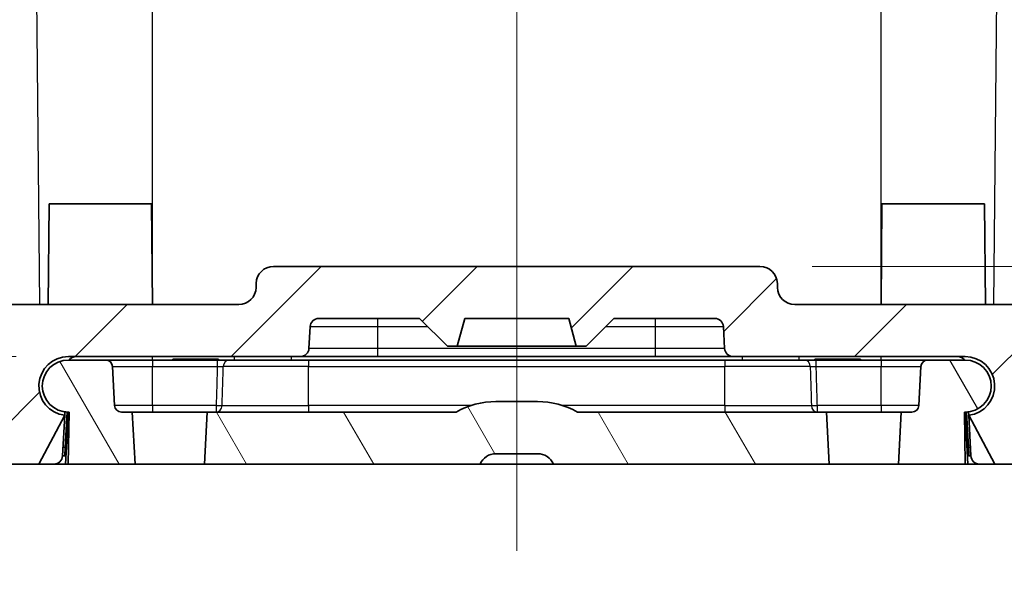
# Model space of a CAD drawing. Units: millimetres. Extents: x -256 to 1413, y 8 to 289.
# Drawn here: x 115 to 143, y 34 to 50 of the extents above; entities that cross this region are included whole.
import ezdxf

# ---------------------------------------------------------------- set-up
doc = ezdxf.new("R2010")
doc.units = ezdxf.units.MM
doc.layers.get('Defpoints').update_dxf_attribs({"lineweight": 25})
for name, color, linetype, lineweight in [('AM_8', 1, 'Continuous', 25), ('Dimension (ISO)', 7, 'Continuous', 18), ('Visible (ISO)', 7, 'Continuous', 35), ('Visible Narrow (ISO)', 7, 'Continuous', 25)]:
    doc.layers.add(name, color=color, linetype=linetype, lineweight=lineweight)
doc.layers.add('Centerline (ISO)', color=7, linetype='Continuous', lineweight=18, true_color=0x80ffff)
doc.layers.add('Hatch (ISO)', color=1, linetype='Continuous', lineweight=18, true_color=0xff0000)
doc.styles.add('Note Text (TK)', font='MS PGothic.ttf')
doc.dimstyles.new('Default - Method 1b (TK)', dxfattribs={"dimtxt": 2.5, "dimasz": 2.5, "dimexe": 1, "dimexo": 1.5, "dimgap": 1, "dimtad": 1, "dimtoh": 1, "dimrnd": 1e-08, "dimdsep": 46, "dimtxsty": 'Note Text (TK)', "dimblk": 'OPEN', "dimcen": 0.09, "dimdle": 5, "dimclrd": 100, "dimclre": 100, "dimclrt": 7, "dimadec": 1, "dimazin": 1, "dimtfac": 1, "dimtmove": 0, "dimatfit": 3, "dimldrblk": 'OPEN', "dimfxl": 0, "dimtolj": 1, "dimlwd": -1, "dimlwe": -1, "dimarcsym": 0})
pattern_1 = [(120, (0, 0), (-2.749630657015593, -1.5875), [])]

# ---------------------------------------------------------------- blocks, each defined once
blk = doc.blocks.new('_DotSmall')
at = {"color": 0, "linetype": 'ByBlock', "const_width": 0.5}
blk.add_lwpolyline([(-0.0625, 0, 1), (0.0625, 0, 1)], format="xyb", close=True, dxfattribs=at)
blk = doc.blocks.new('_Open')
at = {"color": 0, "linetype": 'ByBlock', "lineweight": -2}
for p, q in [((-1, 0.1666666666666667), (0, 0)), ((-1, -0.1666666666666667), (0, 0)), ((0, 0), (-1, 0))]:
    blk.add_line(p, q, dxfattribs=at)
blk = doc.blocks.new('*D8')
at = {"layer": 'Defpoints', "color": 0, "transparency": 16777216}
for p in [(103.4613639450078, 44.66304883485397), (115.8386777469202, 44.66304883485398), (113.0944722738239, 41.76304883485398)]:
    blk.add_point(p, dxfattribs=at)
at = {"layer": 'Dimension (ISO)', "color": 100, "transparency": 16777216}
for p, q in [((103.4613639450078, 47.16304883485397), (103.4613639450078, 49.66304883485398)), ((114.3386777469202, 44.66304883485398), (102.4613639450078, 44.66304883485397)), ((103.4613639450078, 41.76304883485398), (103.4613639450078, 44.66304883485397)), ((111.5944722738239, 41.76304883485398), (102.4613639450078, 41.76304883485398)), ((103.4613639450078, 41.76304883485398), (103.4613639450078, 39.26304883485398))]:
    blk.add_line(p, q, dxfattribs=at)
at = {"layer": 'Dimension (ISO)', "color": 100, "transparency": 16777216, "xscale": 2.5, "yscale": 2.5, "zscale": 2.5}
for name, p, rotation in [('_Open', (103.4613639450078, 44.66304883485397), 270), ('_DotSmall', (103.4613639450078, 41.76304883485398), 90)]:
    blk.add_blockref(name, p, dxfattribs=dict(at, rotation=rotation))
at = {"layer": 'Dimension (ISO)', "color": 7, "transparency": 16777216, "insert": (101.2113639450078, 41.21731013901266), "char_height": 2.5, "attachment_point": 4, "rotation": 90, "style": 'Note Text (TK)'}
blk.add_mtext('\\A1;2.9', dxfattribs=at)
blk = doc.blocks.new('*D12')
at = {"layer": 'Defpoints', "color": 0, "transparency": 16777216}
for p in [(113.0944722738238, 41.76304883485398), (145.5392488810626, 41.76304883485398), (145.5392488810626, 19.61321145505867)]:
    blk.add_point(p, dxfattribs=at)
at = {"layer": 'Dimension (ISO)', "color": 100, "transparency": 16777216}
for p, q in [((113.0944722738238, 40.26304883485398), (113.0944722738238, 18.61321145505867)), ((145.5392488810626, 40.26304883485398), (145.5392488810626, 18.61321145505867)), ((115.5944722738238, 19.61321145505867), (143.0392488810626, 19.61321145505867))]:
    blk.add_line(p, q, dxfattribs=at)
at = {"layer": 'Dimension (ISO)', "color": 100, "transparency": 16777216, "xscale": 2.5, "yscale": 2.5, "zscale": 2.5, "rotation": 180}
blk.add_blockref('_Open', (113.0944722738238, 19.61321145505867), dxfattribs=at)
at = {"layer": 'Dimension (ISO)', "color": 100, "transparency": 16777216, "xscale": 2.5, "yscale": 2.5, "zscale": 2.5}
blk.add_blockref('_Open', (145.5392488810626, 19.61321145505867), dxfattribs=at)
at = {"layer": 'Dimension (ISO)', "color": 7, "transparency": 16777216, "insert": (129.3168605774432, 24.16491254073843), "char_height": 2.5, "attachment_point": 5, "style": 'Note Text (TK)'}
blk.add_mtext('\\A1;\\fMS PGothic|b0|i0;{\\H2.4873;有効寸法\\P}\\fMS PGothic|b0|i0;{\\H2.4873;Max dim. 32.4}', dxfattribs=at)
blk = doc.blocks.new('*D13')
at = {"layer": 'Defpoints', "color": 0, "transparency": 16777216}
for p in [(129.3168605774422, 59.96304883485382), (168.8743621999924, 59.96304883485383), (145.5392488810627, 41.76304883485398)]:
    blk.add_point(p, dxfattribs=at)
at = {"layer": 'Dimension (ISO)', "color": 100, "transparency": 16777216}
for p, q in [((130.8168605774422, 59.96304883485382), (169.8743621999924, 59.96304883485383)), ((168.8743621999924, 44.26304883485398), (168.8743621999924, 57.46304883485383)), ((147.0392488810627, 41.76304883485398), (169.8743621999924, 41.76304883485398))]:
    blk.add_line(p, q, dxfattribs=at)
at = {"layer": 'Dimension (ISO)', "color": 100, "transparency": 16777216, "xscale": 2.5, "yscale": 2.5, "zscale": 2.5}
for p, rotation in [((168.8743621999924, 59.96304883485383), 90), ((168.8743621999924, 41.76304883485398), 270)]:
    blk.add_blockref('_Open', p, dxfattribs=dict(at, rotation=rotation))
at = {"layer": 'Dimension (ISO)', "color": 7, "transparency": 16777216, "insert": (166.6243621999924, 48.05054875103485), "char_height": 2.5, "attachment_point": 4, "rotation": 90, "style": 'Note Text (TK)'}
blk.add_mtext('\\A1;18.2', dxfattribs=at)
blk = doc.blocks.new('*D25')
at = {"layer": 'Defpoints', "color": 0, "transparency": 16777216}
for p in [(136.3255119458854, 42.86304883485398), (145.5392488810627, 41.76304883485398), (159.4728145613572, 41.76304883485398)]:
    blk.add_point(p, dxfattribs=at)
at = {"layer": 'Dimension (ISO)', "color": 100, "transparency": 16777216}
for p, q in [((159.4728145613572, 45.36304883485399), (159.4728145613572, 47.86304883485399)), ((137.8255119458854, 42.86304883485398), (160.4728145613572, 42.86304883485399)), ((159.4728145613572, 42.86304883485399), (159.4728145613572, 41.76304883485398)), ((147.0392488810627, 41.76304883485398), (160.4728145613572, 41.76304883485398)), ((159.4728145613572, 39.26304883485398), (159.4728145613572, 31.45338964530936))]:
    blk.add_line(p, q, dxfattribs=at)
at = {"layer": 'Dimension (ISO)', "color": 100, "transparency": 16777216, "xscale": 2.5, "yscale": 2.5, "zscale": 2.5}
for p, rotation in [((159.4728145613572, 42.86304883485399), 270), ((159.4728145613572, 41.76304883485398), 90)]:
    blk.add_blockref('_Open', p, dxfattribs=dict(at, rotation=rotation))
at = {"layer": 'Dimension (ISO)', "color": 7, "transparency": 16777216, "insert": (157.2228145613572, 32.45338964530931), "char_height": 2.5, "attachment_point": 4, "rotation": 90, "style": 'Note Text (TK)'}
blk.add_mtext('\\A1;1.1', dxfattribs=at)
blk = doc.blocks.new('*D26')
at = {"layer": 'Defpoints', "color": 0, "transparency": 16777216}
for p in [(113.0944722738239, 41.76304883485399), (103.4613639450078, 40.26304883485398), (116.3956094809676, 40.26304883485399)]:
    blk.add_point(p, dxfattribs=at)
at = {"layer": 'Dimension (ISO)', "color": 100, "transparency": 16777216}
for p, q in [((103.4613639450078, 41.76304883485398), (103.4613639450078, 44.26304883485398)), ((111.5944722738239, 41.76304883485398), (102.4613639450078, 41.76304883485398)), ((103.4613639450078, 41.76304883485398), (103.4613639450078, 40.26304883485398)), ((114.8956094809676, 40.26304883485399), (102.4613639450078, 40.26304883485398)), ((103.4613639450078, 37.76304883485398), (103.4613639450078, 29.45623053958378))]:
    blk.add_line(p, q, dxfattribs=at)
at = {"layer": 'Dimension (ISO)', "color": 100, "transparency": 16777216, "xscale": 2.5, "yscale": 2.5, "zscale": 2.5}
for name, p, rotation in [('_DotSmall', (103.4613639450078, 41.76304883485398), 270), ('_Open', (103.4613639450078, 40.26304883485398), 90)]:
    blk.add_blockref(name, p, dxfattribs=dict(at, rotation=rotation))
at = {"layer": 'Dimension (ISO)', "color": 7, "transparency": 16777216, "insert": (101.2113639450078, 30.45623053958374), "char_height": 2.5, "attachment_point": 4, "rotation": 90, "style": 'Note Text (TK)'}
blk.add_mtext('\\A1;1.5', dxfattribs=at)

msp = doc.modelspace()

# ---------------------------------------------------------------- hatches: boundary and pattern name
at = {"layer": 'AM_8'}
h = msp.add_hatch(dxfattribs=at)
h.set_pattern_fill('ANSI31', color=256, angle=75.00000000000001, style=0)
h.set_pattern_definition(pattern_1)
edge = h.paths.add_edge_path()
edge.add_arc((142.2382489085186, 39.41304883485397), 0.75, 270, 450)
edge.add_line((142.2382489085186, 40.16304883485397), (141.1638768286353, 40.16304883485397))
edge.add_arc((141.1638768286353, 39.96304883485398), 0.1999999999999957, 90.00000000001629, 177.0000000000028)
edge.add_line((140.9641509216844, 39.97351602610256), (140.9054052399757, 38.85258164360538))
edge.add_arc((140.7056793330248, 38.86304883485396), 0.1999999999999872, 270, 357.00000000000443, ccw=False)
edge.add_line((140.7056793330248, 38.66304883485397), (140.3954722463677, 38.66304883485397))
edge.add_line((140.3954722463677, 38.66304883485397), (140.3168605774432, 37.16304883485397))
edge.add_line((140.3168605774432, 37.16304883485397), (142.2399646058626, 37.16304883485397))
edge.add_line((142.2399646058626, 37.16304883485397), (142.2137820084702, 38.66304883485397))
edge.add_line((142.2137820084702, 38.66304883485397), (142.2382489085186, 38.66304883485397))
at = {"layer": 'Hatch (ISO)'}
h = msp.add_hatch(dxfattribs=at)
h.set_pattern_fill('ANSI31', color=256, style=0)
h.set_pattern_definition([(45, (0, 0), (-2.245064030267288, 2.245064030267288), [])])
edge = h.paths.add_edge_path()
edge.add_ellipse((135.0219708785531, 41.11304883485397), major_axis=(0.2499999999999991, 0), ratio=1, start_angle=3.000000000000017, end_angle=90)
edge.add_line((135.0219708785531, 41.36304883485398), (132.1168605774432, 41.36304883485398))
edge.add_line((132.1168605774432, 41.36304883485398), (131.3168605774432, 40.56304883485397))
edge.add_line((131.3168605774432, 40.56304883485397), (131.0312199313881, 40.56304883485397))
edge.add_line((131.0312199313881, 40.56304883485397), (130.8168605774432, 41.36304883485397))
edge.add_line((130.8168605774432, 41.36304883485398), (127.8168605774432, 41.36304883485398))
edge.add_line((127.8168605774432, 41.36304883485398), (127.6025012234983, 40.56304883485398))
edge.add_line((127.6025012234983, 40.56304883485397), (127.3168605774432, 40.56304883485397))
edge.add_line((127.3168605774432, 40.56304883485397), (126.5168605774432, 41.36304883485398))
edge.add_line((126.5168605774432, 41.36304883485398), (123.6117502763333, 41.36304883485398))
edge.add_ellipse((123.6117502763333, 41.11304883485397), major_axis=(0.01308398906073594, 0.249657383688644), ratio=1, start_angle=2.999999999999988, end_angle=90.00000000000101)
edge.add_line((123.3620928926446, 41.12613282391471), (123.3292768194531, 40.49996484579324))
edge.add_ellipse((123.0796194357645, 40.51304883485398), major_axis=(0.2500000000000013, 1.110223024625157e-15), ratio=1, start_angle=270.0000000000038, end_angle=356.99999999999903, ccw=False)
edge.add_line((123.0796194357645, 40.26304883485398), (116.3956094809676, 40.26304883485397))
edge.add_ellipse((116.3956094809676, 39.41304883485397), major_axis=(-0.8434852193839711, 0.1050365873435034), ratio=1, start_angle=277.0983243709624, end_angle=450.0000000000062)
edge.add_line((116.2905728936242, 38.56956361546996), (115.5456094809676, 37.16304883485398))
edge.add_line((115.5456094809676, 37.16304883485398), (114.5661925081775, 37.16304883485397))
edge.add_ellipse((114.5661925081775, 37.41304883485397), major_axis=(0.004363101609321517, -0.2499619237890971), ratio=1, start_angle=270.00000000000205, end_angle=358.9999999999999, ccw=False)
edge.add_line((114.3162305843884, 37.40868573324464), (114.2748303906977, 39.78050124129125))
edge.add_ellipse((113.2749826955413, 39.76304883485397), major_axis=(1.000000000000001, 0), ratio=1, start_angle=1.00000000000004, end_angle=90)
edge.add_line((113.2749826955413, 40.76304883485398), (112.8033542744359, 40.76304883485398))
edge.add_ellipse((112.8033542744359, 40.51304883485397), major_axis=(0.004363101609321517, 0.2499619237890971), ratio=1, start_angle=1.00000000000015, end_angle=90.00000000000203)
edge.add_line((112.5533923506468, 40.51741193646329), (112.4991293329256, 37.40868573324465))
edge.add_ellipse((112.2491674091365, 37.41304883485397), major_axis=(0.2499999999999991, 0), ratio=1, start_angle=270, end_angle=358.9999999999999, ccw=False)
edge.add_line((112.2491674091365, 37.16304883485398), (111.1747655724936, 37.16304883485397))
edge.add_ellipse((111.1747655724936, 37.66304883485397), major_axis=(0.008726203218647477, -0.4999238475781986), ratio=1, start_angle=270.000000000001, end_angle=358.9999999999991, ccw=False)
edge.add_line((110.6748417249154, 37.65432263163532), (110.3255881099073, 57.66304883485397))
edge.add_line((110.3255881099073, 57.66304883485397), (110.8168605774432, 57.66304883485397))
edge.add_line((110.8168605774432, 57.66304883485397), (110.8168605774432, 58.16304883485397))
edge.add_line((110.8168605774432, 58.16304883485397), (112.3168605774432, 58.16304883485397))
edge.add_line((112.3168605774432, 58.16304883485397), (112.5945484262456, 42.25432263163533))
edge.add_ellipse((113.0944722738238, 42.26304883485398), major_axis=(-0.5000000000000049, 2.220446049250313e-15), ratio=1, start_angle=1.000000000000905, end_angle=90.00000000000026)
edge.add_line((113.0944722738238, 41.76304883485397), (121.3063113744643, 41.76304883485397))
edge.add_ellipse((121.3063113744643, 42.26304883485398), major_axis=(-0.008726203218643036, -0.4999238475781986), ratio=1, start_angle=1.000000000000522, end_angle=89.99999999999974)
edge.add_line((121.8062352220425, 42.25432263163533), (121.8082853614229, 42.37177503807262))
edge.add_ellipse((122.3082092090011, 42.36304883485397), major_axis=(-0.5000000000000027, -3.33066907387547e-15), ratio=1, start_angle=269.9999999999996, end_angle=358.9999999999991, ccw=False)
edge.add_line((122.3082092090011, 42.86304883485397), (136.3255119458854, 42.86304883485397))
edge.add_ellipse((136.3255119458854, 42.36304883485397), major_axis=(-0.008726203218643036, 0.4999238475781986), ratio=1, start_angle=269.9999999999995, end_angle=358.9999999999995, ccw=False)
edge.add_line((136.8254357934636, 42.37177503807261), (136.8274859328439, 42.25432263163533))
edge.add_ellipse((137.3274097804221, 42.26304883485398), major_axis=(-0.5000000000000027, 3.33066907387547e-15), ratio=1, start_angle=1.000000000000905, end_angle=90.00000000000038)
edge.add_line((137.3274097804221, 41.76304883485397), (145.5392488810626, 41.76304883485397))
edge.add_ellipse((145.5392488810626, 42.26304883485398), major_axis=(-0.008726203218645256, -0.4999238475782007), ratio=1, start_angle=1.000000000000905, end_angle=90.00000000000026)
edge.add_line((146.0391727286408, 42.25432263163533), (146.3168605774432, 58.16304883485397))
edge.add_line((146.3168605774432, 58.16304883485397), (147.8168605774432, 58.16304883485397))
edge.add_line((147.8168605774432, 58.16304883485397), (147.8168605774432, 57.66304883485397))
edge.add_line((147.8168605774432, 57.66304883485397), (148.3081330449791, 57.66304883485397))
edge.add_line((148.3081330449791, 57.66304883485397), (147.958879429971, 37.65432263163532))
edge.add_ellipse((147.4589555823928, 37.66304883485397), major_axis=(0.5000000000000027, 2.220446049250313e-15), ratio=1, start_angle=270.00000000000074, end_angle=358.99999999999886, ccw=False)
edge.add_line((147.4589555823928, 37.16304883485398), (146.3845537457499, 37.16304883485397))
edge.add_ellipse((146.3845537457499, 37.41304883485397), major_axis=(0.004363101609317078, -0.2499619237890927), ratio=1, start_angle=270.000000000001, end_angle=359.0000000000018, ccw=False)
edge.add_line((146.1345918219608, 37.40868573324465), (146.0803288042396, 40.51741193646329))
edge.add_ellipse((145.8303668804505, 40.51304883485397), major_axis=(0.2500000000000013, -2.220446049250313e-15), ratio=1, start_angle=1.000000000001668, end_angle=90.00000000000051)
edge.add_line((145.8303668804505, 40.76304883485396), (145.3587384593451, 40.76304883485396))
edge.add_ellipse((145.3587384593451, 39.76304883485397), major_axis=(0.01745240643728386, 0.9998476951563906), ratio=1, start_angle=1.00000000000004, end_angle=90.00000000000013)
edge.add_line((144.3588907641887, 39.78050124129125), (144.317490570498, 37.40868573324465))
edge.add_ellipse((144.0675286467089, 37.41304883485397), major_axis=(0.2499999999999991, 0), ratio=1, start_angle=270, end_angle=358.9999999999999, ccw=False)
edge.add_line((144.0675286467089, 37.16304883485398), (143.0881116739189, 37.16304883485397))
edge.add_line((143.0881116739189, 37.16304883485397), (142.3431482612624, 38.56956361547))
edge.add_ellipse((142.2381116739189, 39.41304883485397), major_axis=(0.8499999999999974, 0), ratio=1, start_angle=277.0983243709615, end_angle=450)
edge.add_line((142.2381116739189, 40.26304883485398), (135.5541017191219, 40.26304883485398))
edge.add_ellipse((135.5541017191219, 40.51304883485398), major_axis=(0.01308398906073816, -0.2496573836886452), ratio=1, start_angle=270.0000000000005, end_angle=356.99999999999926, ccw=False)
edge.add_line((135.3044443354333, 40.49996484579324), (135.2716282622418, 41.12613282391472))
h = msp.add_hatch(dxfattribs=at)
h.set_pattern_fill('ANSI31', color=256, angle=75.00000000000001, style=0)
h.set_pattern_definition(pattern_1)
edge = h.paths.add_edge_path()
edge.add_ellipse((117.4698443262511, 39.96304883485397), major_axis=(-0.01046719124858875, 0.1997259069509161), ratio=1, start_angle=270, end_angle=356.9999999999994)
edge.add_line((117.4698443262511, 40.16304883485397), (116.3954722463678, 40.16304883485397))
edge.add_ellipse((116.3954722463678, 39.41304883485397), major_axis=(-0.7499999999999996, 1.331233541108533e-43), ratio=1, start_angle=270.0000000000013, end_angle=450)
edge.add_line((116.3954722463678, 38.66304883485397), (116.4199391464163, 38.66304883485397))
edge.add_line((116.4199391464163, 38.66304883485397), (116.393756549024, 37.16304883485397))
edge.add_line((116.393756549024, 37.16304883485397), (118.3168605774432, 37.16304883485397))
edge.add_line((118.3168605774432, 37.16304883485397), (118.2382489085187, 38.66304883485397))
edge.add_line((118.2382489085187, 38.66304883485397), (117.9280418218616, 38.66304883485397))
edge.add_ellipse((117.9280418218616, 38.86304883485397), major_axis=(-0.1999999999999991, -5.845161168585991e-32), ratio=1, start_angle=2.9999999999993747, end_angle=90, ccw=False)
edge.add_line((117.7283159149107, 38.85258164360539), (117.669570233202, 39.97351602610257))
h = msp.add_hatch(dxfattribs=at)
h.set_pattern_fill('ANSI31', color=256, scale=25.4, angle=14.999977780745, style=0)
h.set_pattern_definition([(59.99997778074501, (0, 0), (-2.749630041384224, 1.587501066304332), [])])
edge = h.paths.add_edge_path()
edge.add_ellipse((141.1638768286353, 39.96304883485397), major_axis=(-0.2000000000000002, -2.220446049250313e-15), ratio=1, start_angle=269.9999999999994, end_angle=356.9999999999987)
edge.add_line((140.9641509216844, 39.97351602610257), (140.9054052399757, 38.85258164360538))
edge.add_ellipse((140.7056793330248, 38.86304883485397), major_axis=(-0.01046719124858764, -0.199725906950914), ratio=0.9999999999999999, start_angle=2.999999999999716, end_angle=89.99999999999841, ccw=False)
edge.add_line((140.7056793330248, 38.66304883485397), (140.3954722463678, 38.66304883485397))
edge.add_line((140.3954722463678, 38.66304883485397), (140.3168605774432, 37.16304883485397))
edge.add_line((140.3168605774432, 37.16304883485397), (142.2399646058626, 37.16304883485397))
edge.add_line((142.2399646058626, 37.16304883485397), (142.2137820084703, 38.66304883485397))
edge.add_line((142.2137820084703, 38.66304883485397), (142.2382489085187, 38.66304883485397))
edge.add_ellipse((142.2382489085186, 39.41304883485397), major_axis=(0.7500000000000001, 2.220446049250315e-15), ratio=1, start_angle=269.9999999999998, end_angle=449.9999999999998)
edge.add_line((142.2382489085186, 40.16304883485397), (141.1638768286353, 40.16304883485397))
h = msp.add_hatch(dxfattribs=at)
h.set_pattern_fill('ANSI31', color=256, angle=75.00000000000001, style=0)
h.set_pattern_definition(pattern_1)
edge = h.paths.add_edge_path()
edge.add_line((128.7168605774432, 37.46304883485397), (129.9168605774432, 37.46304883485397))
edge.add_ellipse((129.9168605774432, 36.96304883485397), major_axis=(0.5000000000000002, -3.469446951953614e-16), ratio=1, start_angle=23.578178478202176, end_angle=90.00000000000011, ccw=False)
edge.add_line((130.3751181469388, 37.16304883485398), (138.3168605774432, 37.16304883485398))
edge.add_line((138.3168605774432, 37.16304883485397), (138.2382489085187, 38.66304883485397))
edge.add_line((138.2382489085186, 38.66304883485397), (131.0668605774432, 38.66304883485397))
edge.add_ellipse((129.9168605774432, 36.60888216818732), major_axis=(-2.054166666666656, 1.149999999999993), ratio=1, start_angle=269.9999999999998, end_angle=299.2417479772636)
edge.add_line((129.9168605774432, 38.96304883485398), (128.7168605774432, 38.96304883485398))
edge.add_ellipse((128.7168605774432, 36.60888216818729), major_axis=(-2.354166666666677, -2.636779683484747e-15), ratio=1, start_angle=269.9999999999999, end_angle=299.2417479772631)
edge.add_line((127.5668605774432, 38.66304883485397), (120.3954722463678, 38.66304883485397))
edge.add_line((120.3954722463678, 38.66304883485397), (120.3168605774432, 37.16304883485397))
edge.add_line((120.3168605774432, 37.16304883485397), (128.2586030079476, 37.16304883485397))
edge.add_ellipse((128.7168605774432, 36.96304883485397), major_axis=(0.2000000000000003, 0.4582575694955841), ratio=1, start_angle=23.578178478201778, end_angle=89.99999999999977, ccw=False)

# ---------------------------------------------------------------- linework, layer by layer
at = {"layer": 'Centerline (ISO)', "linetype": 'Continuous'}
msp.add_line((129.316860577443, 34.66304883485397), (129.3168605773683, 64.66304883485398), dxfattribs=at)
at = {"layer": 'Visible (ISO)'}
for p, q in [((115.8386777469201, 44.66304883485397), (115.8133698303269, 41.76304883485397)), ((115.8386777469201, 44.66304883485397), (118.7950434079663, 44.66304883485397)), ((118.7950434079663, 44.66304883485397), (118.8203513245595, 41.76304883485397)), ((139.8386777469201, 44.66304883485397), (139.8133698303269, 41.76304883485397)), ((139.8386777469201, 44.66304883485397), (142.7950434079663, 44.66304883485397)), ((142.7950434079663, 44.66304883485397), (142.8203513245595, 41.76304883485397)), ((136.3255119458854, 42.86304883485397), (122.3082092090011, 42.86304883485397)), ((121.8082853614229, 42.37177503807261), (121.8062352220426, 42.25432263163533)), ((136.8274859328439, 42.25432263163533), (136.8254357934636, 42.37177503807261)), ((121.3063113744644, 41.76304883485397), (113.0944722738238, 41.76304883485397)), ((145.5392488810626, 41.76304883485397), (137.3274097804221, 41.76304883485397)), ((123.6117502763333, 41.36304883485398), (126.5168605774432, 41.36304883485398)), ((126.5168605774432, 41.36304883485398), (127.3168605774432, 40.56304883485397)), ((127.6025012234983, 40.56304883485397), (127.8168605774432, 41.36304883485398)), ((127.8168605774432, 41.36304883485398), (130.8168605774432, 41.36304883485398)), ((130.8168605774432, 41.36304883485398), (131.0312199313881, 40.56304883485397)), ((131.3168605774432, 40.56304883485397), (132.1168605774432, 41.36304883485398)), ((132.1168605774432, 41.36304883485398), (135.0219708785531, 41.36304883485398)), ((123.3292768194531, 40.49996484579324), (123.3620928926447, 41.12613282391472)), ((135.2716282622418, 41.12613282391472), (135.3044443354333, 40.49996484579324)), ((127.3168605774432, 40.56304883485397), (127.6025012234983, 40.56304883485397)), ((131.0312199313881, 40.56304883485397), (127.6025012234983, 40.56304883485397)), ((131.0312199313881, 40.56304883485397), (131.3168605774432, 40.56304883485397)), ((117.4698443262511, 40.16304883485397), (116.3954722463678, 40.16304883485397)), ((116.3956094809676, 40.26304883485398), (123.0796194357645, 40.26304883485398)), ((116.4365001573023, 40.16304883485397), (116.4377979201164, 40.18781162449792)), ((118.8168605774091, 40.16304883485397), (117.4698443262512, 40.16304883485397)), ((120.6886850338143, 40.16304883485397), (118.8168605774091, 40.16304883485397)), ((119.40833947678, 40.18781162449792), (120.7253816781065, 40.18781162449792)), ((119.4096372395941, 40.16304883485397), (119.40833947678, 40.18781162449792)), ((121.0326167783466, 40.16304883485397), (120.6886850338143, 40.16304883485397)), ((120.7240839152924, 40.16304883485397), (120.7253816781065, 40.18781162449792)), ((121.0326167783466, 40.16304883485397), (123.3168605773891, 40.16304883485397)), ((123.0796194357645, 40.26304883485398), (125.3168605774432, 40.26304883485398)), ((135.3168605774986, 40.16304883485397), (123.3168605773891, 40.16304883485397)), ((125.3168605774432, 40.26304883485398), (133.3168605774432, 40.26304883485398)), ((133.3168605774432, 40.26304883485398), (135.5541017191219, 40.26304883485398)), ((135.3168605774986, 40.16304883485397), (137.6011043765399, 40.16304883485397)), ((135.5541017191219, 40.26304883485398), (142.2381116739189, 40.26304883485398)), ((137.9450361210721, 40.16304883485397), (137.6011043765399, 40.16304883485397)), ((137.90833947678, 40.18781162449792), (139.2253816781065, 40.18781162449792)), ((137.9096372395941, 40.16304883485397), (137.90833947678, 40.18781162449792)), ((139.8168605774766, 40.16304883485397), (137.9450361210722, 40.16304883485397)), ((139.2240839152923, 40.16304883485397), (139.2253816781065, 40.18781162449792)), ((141.1638768286353, 40.16304883485397), (139.8168605774766, 40.16304883485397)), ((142.2382489085186, 40.16304883485397), (141.1638768286353, 40.16304883485397)), ((142.1972209975842, 40.16304883485397), (142.1959232347701, 40.18781162449792)), ((117.7283159149108, 38.85258164360538), (117.6695702332021, 39.97351602610256)), ((140.9641509216844, 39.97351602610256), (140.9054052399757, 38.85258164360538)), ((129.9168605774432, 38.96304883485397), (128.7168605774432, 38.96304883485398)), ((116.2958207455547, 38.66969859547439), (116.2905728936241, 38.56956361547)), ((116.304109303473, 37.6368808567325), (116.3579377419868, 38.66398864970136)), ((116.3168605774433, 37.16304883485397), (116.3954722463678, 38.66304883485397)), ((116.4199391464163, 38.66304883485397), (116.393756549024, 37.16304883485397)), ((116.3954722463678, 38.66304883485397), (116.4199391464163, 38.66304883485397)), ((118.2382489085187, 38.66304883485397), (117.9280418218617, 38.66304883485397)), ((118.3168605774433, 37.16304883485397), (118.2382489085187, 38.66304883485397)), ((118.2382489085187, 38.66304883485397), (120.3954722463678, 38.66304883485397)), ((120.3954722463678, 38.66304883485397), (120.3168605774432, 37.16304883485397)), ((127.5668605774432, 38.66304883485397), (120.3954722463678, 38.66304883485397)), ((138.2382489085186, 38.66304883485397), (131.0668605774432, 38.66304883485397)), ((138.3168605774432, 37.16304883485397), (138.2382489085186, 38.66304883485397)), ((138.2382489085186, 38.66304883485397), (140.3954722463677, 38.66304883485397)), ((140.3954722463677, 38.66304883485397), (140.3168605774432, 37.16304883485397)), ((140.7056793330248, 38.66304883485397), (140.3954722463677, 38.66304883485397)), ((142.2399646058626, 37.16304883485397), (142.2137820084702, 38.66304883485397)), ((142.2137820084702, 38.66304883485397), (142.2382489085186, 38.66304883485397)), ((142.2382489085186, 38.66304883485397), (142.3168605774432, 37.16304883485397)), ((142.3296118514135, 37.6368808567325), (142.2757834128997, 38.66398864970136)), ((142.3431482612623, 38.56956361546999), (142.3379004093317, 38.66969859547438)), ((115.5456094809676, 37.16304883485397), (116.2905728936241, 38.56956361547)), ((116.2905728936241, 38.56956361547), (116.2292768194531, 37.39996484579324)), ((142.3431482612624, 38.56956361546979), (143.0881116739189, 37.16304883485397)), ((142.4044443354333, 37.39996484579324), (142.3431482612623, 38.56956361546999)), ((116.304109303473, 37.6368808567325), (116.2916930614631, 37.39996484579324)), ((128.7168605774432, 37.46304883485397), (129.9168605774432, 37.46304883485398)), ((142.3420280934234, 37.39996484579324), (142.3296118514135, 37.6368808567325)), ((116.2292768194531, 37.39996484579324), (116.2916930614631, 37.39996484579324)), ((142.3420280934234, 37.39996484579324), (142.4044443354333, 37.39996484579324)), ((114.5661925081775, 37.16304883485397), (115.5456094809676, 37.16304883485397)), ((115.9796194357645, 37.16304883485397), (115.5456094809676, 37.16304883485397)), ((115.9796194357645, 37.16304883485397), (116.3168605774432, 37.16304883485397)), ((116.3937565490238, 37.16304883485397), (116.3168605774433, 37.16304883485397)), ((116.393756549024, 37.16304883485397), (118.3168605774433, 37.16304883485397)), ((120.3168605774433, 37.16304883485397), (118.3168605774433, 37.16304883485397)), ((120.3168605774432, 37.16304883485397), (128.2586030079476, 37.16304883485397)), ((130.3751181469388, 37.16304883485397), (128.2586030079476, 37.16304883485397)), ((130.3751181469388, 37.16304883485397), (138.3168605774432, 37.16304883485397)), ((140.3168605774432, 37.16304883485397), (138.3168605774432, 37.16304883485397)), ((140.3168605774432, 37.16304883485397), (142.2399646058626, 37.16304883485397)), ((142.3168605774432, 37.16304883485397), (142.2399646058624, 37.16304883485397)), ((142.3168605774432, 37.16304883485397), (142.654101719122, 37.16304883485397)), ((143.0881116739189, 37.16304883485397), (142.6541017191219, 37.16304883485397)), ((143.0881116739189, 37.16304883485397), (144.0675286467089, 37.16304883485397))]:
    msp.add_line(p, q, dxfattribs=at)
for centre, radius, start, end in [((122.3082092090011, 42.36304883485397), 0.5, 90, 179.0000000000001), ((136.3255119458854, 42.36304883485397), 0.5, 0.9999999999999002, 90), ((121.3063113744644, 42.26304883485398), 0.4999999999999999, 270, 359.0000000000001), ((137.3274097804221, 42.26304883485398), 0.5, 180.9999999999999, 270), ((123.6117502763333, 41.11304883485397), 0.2500000000000001, 90, 177.0000000000006), ((135.0219708785531, 41.11304883485397), 0.25, 2.999999999999436, 90), ((123.0796194357645, 40.51304883485397), 0.25, 270, 357.0000000000006), ((135.5541017191219, 40.51304883485397), 0.2500000000000001, 182.9999999999994, 270), ((116.3956094809676, 39.41304883485397), 0.8499999999999974, 90, 262.9016756290374), ((116.3954722463678, 39.41304883485397), 0.7500000000000001, 90, 270), ((116.6165658348994, 40.01304883485398), 0.2500000000000001, 90, 143.130102354156), ((117.4698443262511, 39.96304883485397), 0.2000000000000001, 2.999999999999802, 90), ((141.1638768286353, 39.96304883485397), 0.2, 90, 177.0000000000002), ((142.0171553199871, 40.01304883485398), 0.2500000000000001, 36.86989764584565, 90), ((142.2381116739189, 39.41304883485397), 0.8499999999999974, 277.0983243709615, 90), ((142.2382489085186, 39.41304883485397), 0.7500000000000001, 270, 90), ((128.7168605774432, 36.60888216818731), 2.354166666666667, 90, 119.2417479772633), ((129.9168605774432, 36.60888216818731), 2.354166666666666, 60.75825202273666, 90), ((117.9280418218617, 38.86304883485397), 0.2, 182.9999999999998, 270), ((140.7056793330248, 38.86304883485397), 0.2000000000000001, 270, 357.0000000000002), ((128.7168605774432, 36.96304883485397), 0.4999999999999999, 90, 156.4218215217979), ((129.9168605774432, 36.96304883485397), 0.5, 23.57817847820208, 90), ((115.9796194357645, 37.41304883485397), 0.2500000000000001, 270, 356.9999999999995), ((142.6541017191219, 37.41304883485397), 0.2500000000000001, 183.0000000000013, 270)]:
    msp.add_arc(centre, radius, start, end, dxfattribs=at)
at = {"layer": 'Visible Narrow (ISO)'}
for p, q in [((115.5712864006932, 41.76304883485397), (115.4213192046844, 57.16304883485396)), ((118.8168605774432, 42.16304883485193), (118.8168605774432, 57.16304883485396)), ((139.8168605774432, 42.16304883485491), (139.8168605774432, 57.16304883485396)), ((143.0624347541932, 41.76304883485397), (143.212401950202, 57.16304883485396)), ((125.3168605774432, 41.12613282391471), (125.3168605774432, 41.36304883485397)), ((133.3168605774432, 41.12613282391471), (133.3168605774432, 41.36304883485398)), ((123.3620928926446, 41.12613282391472), (125.3168605774432, 41.12613282391472)), ((125.3168605774432, 41.12613282391472), (126.7537765883825, 41.12613282391472)), ((125.3168605774432, 40.49996484579324), (125.3168605774432, 41.12613282391472)), ((131.879944566504, 41.12613282391472), (133.3168605774432, 41.12613282391472)), ((133.3168605774432, 41.12613282391472), (135.2716282622418, 41.12613282391472)), ((133.3168605774432, 40.49996484579324), (133.3168605774432, 41.12613282391472)), ((125.3168605774432, 40.49996484579324), (123.3292768194531, 40.49996484579324)), ((125.3168605774432, 40.26304883485396), (125.3168605774432, 40.49996484579324)), ((133.3168605774432, 40.49996484579324), (125.3168605774432, 40.49996484579324)), ((135.3044443354333, 40.49996484579324), (133.3168605774432, 40.49996484579324)), ((133.3168605774432, 40.26304883485398), (133.3168605774432, 40.49996484579324)), ((118.8168605359598, 40.16304883485398), (118.8168605394163, 40.26304883485398)), ((118.8168605774091, 40.16304883485397), (118.8168605774142, 39.97351602610256)), ((120.6886850338143, 40.16304883485397), (120.6886850338143, 39.97351602610256)), ((121.1865688199605, 40.16304883485397), (121.1865688199605, 40.26304883485398)), ((122.8134528338124, 40.26304883485398), (122.8134528338124, 40.16304883485121)), ((123.3168605773891, 40.16304883485397), (123.3168605773851, 39.97351602610256)), ((135.3168605774986, 40.16304883485397), (135.3168605774986, 39.97351602610256)), ((135.8202683210741, 40.16304883485121), (135.8202683210741, 40.26304883485398)), ((137.447152334926, 40.26304883485398), (137.447152334926, 40.16304883485398)), ((137.9450361210722, 39.97351602610256), (137.9450361210722, 40.16304883485397)), ((139.8168605774432, 40.16304883485397), (139.8168605774432, 40.26304883485398)), ((139.8168605774766, 40.16304883485397), (139.8168605774766, 39.97351602610256)), ((117.6695702332021, 39.97351602610256), (118.8168605774142, 39.97351602610256)), ((118.8168605774142, 39.97351602610256), (120.6886850338143, 39.9735160261021)), ((118.8168605774142, 38.85258164360538), (118.8168605774142, 39.97351602610256)), ((123.3168605773851, 39.97351602610256), (120.8606509060805, 39.97351602610256)), ((123.3168605773851, 39.97351602610256), (135.3168605774986, 39.97351602610257)), ((123.3168605773851, 38.85258164360538), (123.3168605773851, 39.97351602610256)), ((137.7730702488061, 39.97351602610256), (135.3168605774986, 39.97351602610256)), ((135.3168605774997, 38.85258164360538), (135.3168605774986, 39.97351602610257)), ((137.9450361210722, 39.97351602610256), (139.8168605774766, 39.97351602610257)), ((139.8168605774766, 39.97351602610256), (140.9641509216844, 39.97351602610256)), ((139.8168605774749, 38.85258164360538), (139.8168605774766, 39.97351602610257)), ((118.8168605774142, 38.85258164360538), (117.7283159149108, 38.85258164360538)), ((118.8168605774142, 38.85258164360538), (118.8168605774142, 38.66304883485397)), ((120.6553678133623, 38.85258164360538), (118.8168605774142, 38.85258164360538)), ((120.6553678133623, 38.85258164360538), (120.6553678133623, 38.66304883485397)), ((120.8262254440783, 38.85258164360538), (123.3168605773851, 38.85258164360538)), ((123.3168605773851, 38.85258164360538), (123.3168605773851, 38.66304883485397)), ((128.0041801732976, 38.85258164360538), (123.3168605773851, 38.85258164360538)), ((135.3168605774997, 38.85258164360538), (130.6295409815888, 38.85258164360538)), ((135.3168605774997, 38.85258164360538), (135.3168605775036, 38.66304883485397)), ((135.3168605774997, 38.85258164360538), (137.8074957108082, 38.85258164360538)), ((137.9783533415242, 38.66304883485397), (137.9783533415242, 38.85258164360498)), ((139.8168605774749, 38.85258164360538), (137.9783533415242, 38.85258164360498)), ((139.8168605774749, 38.85258164360538), (139.8168605774691, 38.66304883485397)), ((140.9054052399757, 38.85258164360538), (139.8168605774749, 38.85258164360538)), ((116.304109303473, 37.6368808567325), (116.2416930614631, 37.6368808567325)), ((142.3920280934234, 37.6368808567325), (142.3296118514135, 37.6368808567325)), ((116.3292768194532, 37.39996484579324), (116.2916930614631, 37.39996484579324)), ((142.3420280934234, 37.39996484579324), (142.3044443354333, 37.39996484579324))]:
    msp.add_line(p, q, dxfattribs=at)
for centre, major_axis, ratio, start_param, end_param in [((121.0326167783466, 39.96304883485397), (0, 0.2000000000000002), 0.8610093447135152, 0, 1.518436449235068), ((137.6011043765399, 39.96304883485397), (-1.734723475976807e-17, 0.2000000000000002), 0.8610093447135078, 4.764748857944517, 6.283185307179586), ((120.6553678133623, 38.86304883485356), (-0.1999128154755795, 0.005904761521546204), 0.05231320426483399, 1.572341484140194, 2.597236522470851), ((120.6553678133623, 38.86304883485397), (-8.881784197001218e-15, -0.2000000000000017), 0.8554605325085928, 4.773270102602502e-15, 1.518436449234238), ((137.9783533415242, 38.8630488348538), (-0.1999128154755771, -0.005904761521676975), 0.05231320426599609, 0.544356131173636, 1.569251169476898), ((137.9783533415242, 38.86304883485397), (-3.361026734705064e-17, -0.2000000000000002), 0.8554605325086219, 4.764748857944517, 6.283185307179586)]:
    msp.add_ellipse(centre, major_axis=major_axis, ratio=ratio, start_param=start_param, end_param=end_param, dxfattribs=at)
for points, knots in [([(120.6886850338143, 39.9735160261021), (120.6878329280585, 39.94502809881853), (120.6869812363368, 39.9165401591854), (120.6813986523068, 39.72971961527276), (120.6766800990626, 39.57138664329626), (120.6719740942904, 39.41305329938014), (120.6672680895182, 39.25471995546402), (120.6625746332313, 39.0963862396078), (120.6570512231844, 38.90956199939317), (120.6562093188979, 38.88107182737171), (120.6553678133623, 38.85258164360538)], [-0.1513203351671236, -0.1513203351671236, -0.1513203351671236, -0.1513203351671236, -0.1427584113695505, -0.1427584113695505, -0.09517227424636698, -0.09517227424636698, -0.09517227424636698, -0.04758613712318349, -0.04758613712318349, -0.03902363010286088, -0.03902363010286088, -0.03902363010286088, -0.03902363010286088]), ([(120.6886850338144, 39.97351602610257), (120.7016759797361, 39.97390284523683), (120.7146654009563, 39.97422346977964), (120.7477952274563, 39.97486902813966), (120.7675397884157, 39.9750800904958), (120.8093003345778, 39.97511381956802), (120.8301876793989, 39.97479912360553), (120.8517645782165, 39.973984346093), (120.856431569516, 39.97376373628934), (120.8606509060805, 39.97351602610257)], [0, 0, 0, 0, 0.007787625437395447, 0.007787625437395447, 0.02024782613722816, 0.02024782613722816, 0.03644608704701069, 0.03644608704701069, 0.04143252371458654, 0.04143252371458654, 0.04143252371458654, 0.04143252371458654]), ([(120.8262254440783, 38.85258164360521), (120.8270949255838, 38.88107182737134), (120.8279648204866, 38.90956199939311), (120.8336718749923, 39.0963862396078), (120.8385214225754, 39.25471995546402), (120.8433839688059, 39.41305329938014), (120.8482465150364, 39.57138664329626), (120.8531220599028, 39.72971961527276), (120.8588904106259, 39.91654015918555), (120.8597704440957, 39.94502809881855), (120.8606509060805, 39.97351602610256)], [0.0390236301028434, 0.0390236301028434, 0.0390236301028434, 0.0390236301028434, 0.04758613712318349, 0.04758613712318349, 0.09517227424636698, 0.09517227424636698, 0.09517227424636698, 0.1427584113695505, 0.1427584113695505, 0.1513203351671695, 0.1513203351671695, 0.1513203351671695, 0.1513203351671695]), ([(137.773070248806, 39.97351602610256), (137.7796601255173, 39.97390290673322), (137.7873441737754, 39.9742235637184), (137.8097926502649, 39.97486914582371), (137.8260458826863, 39.97508016264641), (137.8672512971543, 39.97511374272621), (137.8933478597111, 39.97479893339189), (137.9284057252361, 39.97398416142247), (137.9367205570994, 39.97376363080173), (137.9450361210721, 39.97351602610256)], [0, 0, 0, 0, 0.007787954899058958, 0.007787954899058958, 0.02024868273755329, 0.02024868273755329, 0.03644762892759593, 0.03644762892759593, 0.0414325236311918, 0.0414325236311918, 0.0414325236311918, 0.0414325236311918]), ([(137.773070248806, 39.97351602610237), (137.7739507107908, 39.94502809881843), (137.7748307442606, 39.91654015918549), (137.7805990949836, 39.72971961527276), (137.7854746398501, 39.57138664329626), (137.7903371860805, 39.41305329938014), (137.795199732311, 39.25471995546402), (137.8000492798942, 39.0963862396078), (137.8057563343999, 38.90956199939316), (137.8066262293027, 38.88107182737146), (137.8074957108082, 38.85258164360538)], [-0.1513203351671505, -0.1513203351671505, -0.1513203351671505, -0.1513203351671505, -0.1427584113695508, -0.1427584113695508, -0.09517227424636718, -0.09517227424636718, -0.09517227424636718, -0.04758613712318359, -0.04758613712318359, -0.03902363010286111, -0.03902363010286111, -0.03902363010286111, -0.03902363010286111]), ([(137.9783533415242, 38.85258164360498), (137.9775118359886, 38.88107182737143), (137.976669931702, 38.90956199939303), (137.9711465216552, 39.0963862396078), (137.9664530653682, 39.25471995546402), (137.9617470605961, 39.41305329938014), (137.9570410558239, 39.57138664329626), (137.9523225025796, 39.72971961527276), (137.9467399185497, 39.91654015918555), (137.9458882268279, 39.94502809881883), (137.9450361210721, 39.97351602610256)], [0.03902363010282035, 0.03902363010282035, 0.03902363010282035, 0.03902363010282035, 0.04758613712318359, 0.04758613712318359, 0.09517227424636718, 0.09517227424636718, 0.09517227424636718, 0.1427584113695508, 0.1427584113695508, 0.1513203351671698, 0.1513203351671698, 0.1513203351671698, 0.1513203351671698])]:
    msp.add_open_spline(points, degree=3, knots=knots, dxfattribs=at)

# ---------------------------------------------------------------- dimensions: what is measured, and where the dimension line sits
at = {"layer": 'Dimension (ISO)', "color": 100, "true_color": 0x00ff3f}
for base, p1, p2, override, picture, middle in [((168.8743621999924, 59.96304883485383), (145.5392488810626, 41.76304883485397), (129.3168605774422, 59.96304883485379), {"dimgap": 1, "dimtoh": 0, "dimdec": 1, "dimtol": 0, "dimlim": 0, "dimtp": 0, "dimtm": -0, "dimtdec": 2, "dimtofl": 0, "dimatfit": 1}, '*D13', (168.8743621999924, 50.86304883485388)), ((103.4613639450078, 44.66304883485397), (113.0944722738238, 41.76304883485397), (115.8386777469201, 44.66304883485397), {"dimgap": 1, "dimtoh": 0, "dimdec": 2, "dimblk1": 'DotSmall', "dimblk2": 'Open', "dimsah": 1, "dimdle": 0, "dimtol": 0, "dimlim": 0, "dimtp": 0, "dimtm": -0, "dimtdec": 2, "dimtofl": 1, "dimatfit": 1}, '*D8', (103.4613639450078, 43.21304883485394)), ((159.4728145613572, 41.76304883485398), (136.3255119458854, 42.86304883485397), (145.5392488810626, 41.76304883485397), {"dimgap": 1, "dimtoh": 0, "dimdec": 2, "dimtol": 0, "dimlim": 0, "dimtp": 0, "dimtm": -0, "dimtdec": 2, "dimtofl": 1, "dimatfit": 1}, '*D25', (159.4728145613572, 34.10821924008162)), ((103.4613639450078, 40.26304883485398), (113.0944722738238, 41.76304883485398), (116.3956094809676, 40.26304883485398), {"dimgap": 1, "dimtoh": 0, "dimdec": 2, "dimblk1": 'DotSmall', "dimblk2": 'Open', "dimsah": 1, "dimdle": 0, "dimtol": 0, "dimlim": 0, "dimtp": 0, "dimtm": -0, "dimtdec": 2, "dimtofl": 1, "dimatfit": 1}, '*D26', (103.4613639450078, 32.35963968721884))]:
    dim = msp.add_linear_dim(base=base, p1=p1, p2=p2, angle=90, dimstyle='Default - Method 1b (TK)', override=override, dxfattribs=at)
    dim.commit()
    dim.dimension.update_dxf_attribs({"geometry": picture, "text_midpoint": middle, "dimtype": 160})
dim = msp.add_linear_dim(base=(145.5392488810626, 19.61321145505867), p1=(113.0944722738238, 41.76304883485398), p2=(145.5392488810626, 41.76304883485398), angle=180, text='\\fMS PGothic|b0|i0;{\\H2.4873;有効寸法\\P}\\fMS PGothic|b0|i0;{\\H2.4873;Max dim. <>}', dimstyle='Default - Method 1b (TK)', override={"dimgap": 1, "dimtoh": 0, "dimdec": 1, "dimtol": 0, "dimlim": 0, "dimtp": 0, "dimtm": -0, "dimtdec": 2, "dimtofl": 0, "dimatfit": 1}, dxfattribs=at)
dim.commit()
dim.dimension.update_dxf_attribs({"geometry": '*D12', "text_midpoint": (129.3168605774432, 19.61321145505867), "dimtype": 160})

doc.saveas('drawing.dxf')
